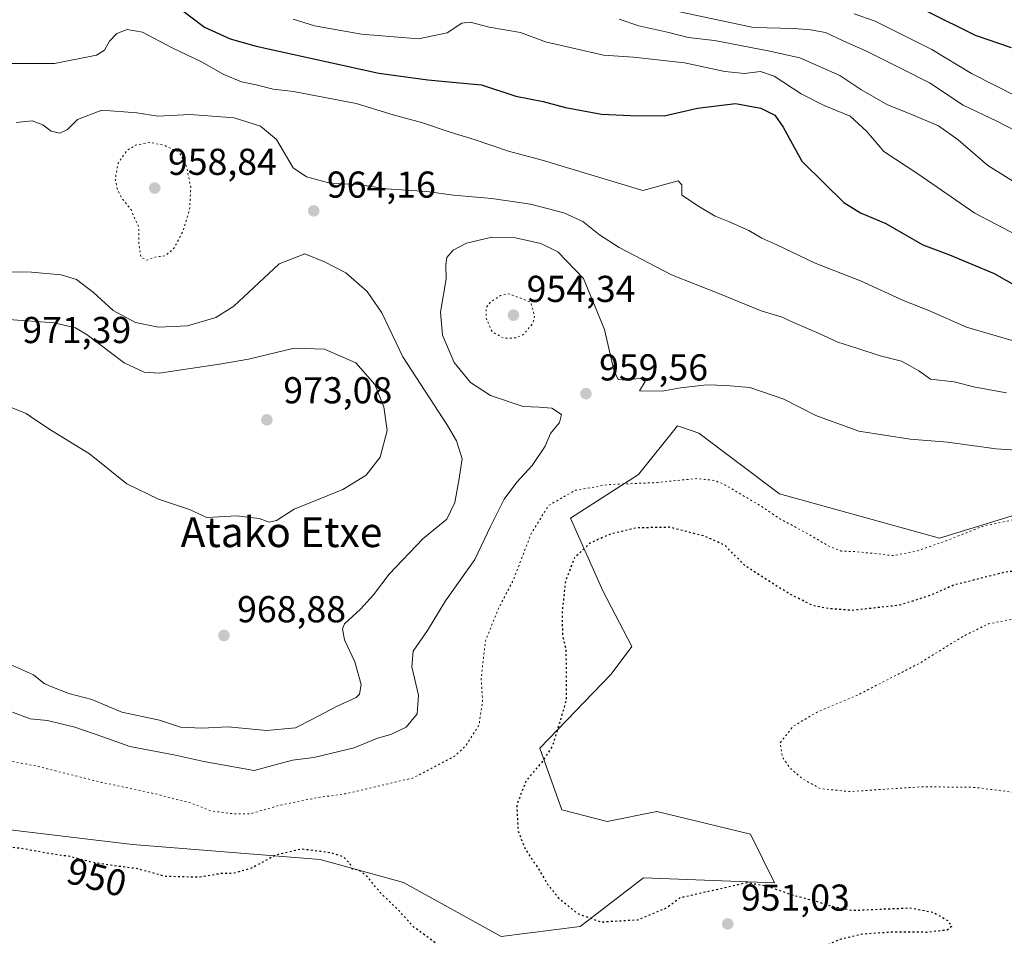
# Model space of a CAD drawing. Units: metres. Extents: x 586661 to 590100, y 4754426 to 4756784.
# Drawn here: x 587591 to 587854, y 4756123 to 4756368 of the extents above; entities that cross this region are included whole.
import ezdxf
from ezdxf.enums import TextEntityAlignment as Align

# ---------------------------------------------------------------- set-up
doc = ezdxf.new("R2010")
doc.units = ezdxf.units.M
doc.header["$MEASUREMENT"] = 0
doc.linetypes.add('DGN Style 5', pattern=[1.153612, 0.494405, -0.659207])
for name, color, linetype, lineweight in [('Arbolado forestal CxS', 92, 'Continuous', 0), ('Curva de nivel maestra', 30, 'Continuous', 30), ('Curva de nivel maestra depresión', 30, 'DGN Style 5', 30), ('Curva de nivel normal', 30, 'Continuous', 0), ('Curva de nivel normal depresión', 30, 'DGN Style 5', 0), ('Pastizal CxS', 92, 'Continuous', 0), ('Punto de cota en terreno', 7, 'Continuous', 0), ('Rótulo de curva de nivel directora', 7, 'Continuous', 0), ('Rótulo de punto de cota en terreno', 7, 'Continuous', 0), ('Texto cartográfico', 7, 'Continuous', 0)]:
    doc.layers.add(name, color=color, linetype=linetype, lineweight=lineweight)
doc.styles.add('Style-Arial', font='txt')

# ---------------------------------------------------------------- blocks, each defined once
blk = doc.blocks.new('*U6')
at = {"layer": 'Arbolado forestal CxS', "color": 92, "linetype": 'Continuous', "lineweight": 0}
blk.add_polyline3d([(587858.5669, 4756235.9257, 955.7736), (587837.0165, 4756229.3771, 955.7334), (587794.2229, 4756241.1629, 956.2356), (587772.5911, 4756257.3991, 957.949), (587770.7979, 4756258.0189, 958.1712), (587766.9113, 4756259.3621, 958.5609), (587756.5059, 4756246.3627, 956.6625), (587738.2979, 4756234.6627, 953.442), (587746.9007, 4756215.2221, 948.1973), (587754.7115, 4756200.3205, 947.561), (587749.1693, 4756192.9315, 948.1302), (587730.1049, 4756173.1241, 950.7009), (587735.9669, 4756156.6523, 948.1223), (587748.0679, 4756153.5829, 946.7902), (587761.3899, 4756156.2451, 946.2425), (587771.7573, 4756153.7251, 945.8984), (587786.4177, 4756150.1617, 946.6908), (587792.9195, 4756137.1615, 948.9516), (587757.8045, 4756138.4623, 947.1873), (587740.8973, 4756125.4631, 950.2677), (587719.7365, 4756122.8217, 951.2963), (587693.5571, 4756137.2051, 951.2429), (587671.2627, 4756143.3605, 949.7951), (587621.0245, 4756147.3583, 951.7614), (587574.0637, 4756153.0323, 950.9724)], dxfattribs=at)
blk = doc.blocks.new('5PATER')
at = {"layer": 'Punto de cota en terreno', "linetype": 'Continuous', "lineweight": 0}
h = blk.add_hatch(color=51, dxfattribs=at)
edge = h.paths.add_edge_path()
edge.add_ellipse((0, 0), major_axis=(-0.11, -0.111), ratio=0.999422, start_angle=0, end_angle=360)

msp = doc.modelspace()

# ---------------------------------------------------------------- linework, layer by layer
at = {"layer": 'Arbolado forestal CxS', "color": 92, "linetype": 'Continuous', "lineweight": 0}
msp.add_polyline3d([(587858.5669, 4756235.9257, 955.7736), (587837.0165, 4756229.3771, 955.7334), (587794.2229, 4756241.1629, 956.2356), (587772.5911, 4756257.3991, 957.949), (587770.7979, 4756258.0189, 958.1712), (587766.9113, 4756259.3621, 958.5609), (587756.5059, 4756246.3627, 956.6625), (587738.2979, 4756234.6627, 953.442), (587746.9007, 4756215.2221, 948.1973), (587754.7115, 4756200.3205, 947.561), (587749.1693, 4756192.9315, 948.1302), (587730.1049, 4756173.1241, 950.7009), (587735.9669, 4756156.6523, 948.1223), (587748.0679, 4756153.5829, 946.7902), (587761.3899, 4756156.2451, 946.2425), (587771.7573, 4756153.7251, 945.8984), (587786.4177, 4756150.1617, 946.6908), (587792.9195, 4756137.1615, 948.9516), (587757.8045, 4756138.4623, 947.1873), (587740.8973, 4756125.4631, 950.2677), (587719.7365, 4756122.8217, 951.2963), (587693.5571, 4756137.2051, 951.2429), (587671.2627, 4756143.3605, 949.7951), (587621.0245, 4756147.3583, 951.7614), (587574.0637, 4756153.0323, 950.9724)], dxfattribs=at)
at = {"layer": 'Curva de nivel maestra', "color": 30, "linetype": 'Continuous', "lineweight": 30, "flags": 128}
for points, elevation in [([(587632.62, 4756371.8601), (587640.3, 4756366.0801), (587647.19, 4756362.9201), (587654.12, 4756361.0001), (587686.96, 4756353.7001), (587700.06, 4756351.9101), (587707.68, 4756351.2601), (587714.48, 4756350.5801), (587723.64, 4756347.6201), (587730.98, 4756346.1601), (587736.92, 4756344.5101), (587746.55, 4756342.7301), (587754.35, 4756342.3901), (587763.32, 4756342.3601), (587772.24, 4756344.3801), (587782.42, 4756345.6001), (587789.22, 4756344.3801), (587792.99, 4756342.4701), (587795.16, 4756339.3101), (587800.21, 4756330.2301), (587806.24, 4756324.2101), (587811.45, 4756319.1401), (587815.89, 4756316.3801), (587822.66, 4756313.4801), (587832.62, 4756307.7801), (587839.75, 4756305.1301), (587851.71, 4756300.1101), (587870.24, 4756289.6201)], 975), ([(587856.28, 4756360.5001), (587846.7, 4756363.8001), (587833.95, 4756370.1801)], 1000)]:
    msp.add_lwpolyline(points, dxfattribs=dict(at, elevation=elevation))
at = {"layer": 'Curva de nivel maestra depresión', "color": 30, "linetype": 'DGN Style 5', "lineweight": 30, "elevation": 950, "flags": 128}
msp.add_lwpolyline([(587619.02, 4755963.8401), (587623.1, 4755954.2601), (587624.09, 4755952.2801), (587625.9, 4755951.2001), (587629.62, 4755953.1201), (587633.28, 4755954.9001), (587635.6, 4755956.8601), (587637.73, 4755960.7801), (587639.6, 4755965.8401), (587641.95, 4755968.4701), (587646.3, 4755969.1801), (587652.81, 4755968.7701), (587657.35, 4755966.9201), (587663.42, 4755962.9101), (587669.42, 4755960.3501), (587676.24, 4755959.2501), (587684.82, 4755958.7501), (587690.72, 4755957.0401), (587695.49, 4755952.0701), (587699.3, 4755944.6701), (587700.2, 4755943.4401), (587701.78, 4755943.0601), (587704.14, 4755944.4001), (587704.75, 4755946.4201), (587704.13, 4755950.2801), (587705.15, 4755953.6801), (587709.19, 4755957.5501), (587719.71, 4755964.0901), (587730.65, 4755968.9001), (587740.98, 4755970.4701), (587763.89, 4755970.7501), (587789.11, 4755971.1101), (587806.16, 4755969.8201), (587816.63, 4755969.2201), (587829.3, 4755969.1401), (587840.3, 4755968.0101), (587844.29, 4755966.5001), (587845.76, 4755965.0401), (587849.84, 4755958.7401), (587850.66, 4755957.6901), (587851.76, 4755957.7601), (587854.03, 4755960.6501), (587857.88, 4755963.9801), (587861.69, 4755965.3301), (587866.63, 4755964.9801), (587876.26, 4755962.8701), (587889.9, 4755962.0401), (587904.17, 4755960.9901), (587911.46, 4755959.9501), (587917.23, 4755958.1601), (587922.87, 4755957.1001), (587926.63, 4755956.2701), (587934.63, 4755955.5701), (587949.29, 4755955.0101), (587968.27, 4755952.7101), (587976.03, 4755951.2601), (587981.51, 4755950.7601), (587985.02, 4755949.8401), (587988.5, 4755948.4601), (587996.51, 4755946.9001), (588012.8, 4755943.4301), (588041.62, 4755938.5101), (588062.24, 4755934.0001), (588086.96, 4755927.3101), (588115.3, 4755921.5201), (588178.84, 4755912.0901), (588195.4, 4755910.5101), (588217.55, 4755910.2801), (588244.06, 4755912.8801), (588273.57, 4755915.7201), (588289.17, 4755917.6601), (588294.65, 4755918.4701), (588300.46, 4755917.8801), (588306.26, 4755918.1501), (588314.75, 4755919.7801), (588321.35, 4755922.8001), (588323.57, 4755924.8501), (588324.4, 4755927.1601), (588323.27, 4755931.7101), (588320.44, 4755935.3601), (588317.77, 4755937.2201), (588305.34, 4755943.8801), (588302.13, 4755946.0101), (588297.56, 4755950.6701), (588292.03, 4755959.6801), (588290.12, 4755965.8801), (588289.96, 4755969.0801), (588288.25, 4755972.4001), (588283.64, 4755977.5701), (588280.07, 4755983.2401), (588273.66, 4755991.2001), (588267.23, 4755996.6201), (588264.3, 4755997.8701), (588262.48, 4755997.7601), (588253.97, 4755995.6001), (588245.3, 4755994.8801), (588235.62, 4755996.8701), (588225.92, 4755998.5101), (588217.55, 4756000.6601), (588209.27, 4756004.5001), (588201.8, 4756010.2901), (588196.31, 4756016.5501), (588189.17, 4756024.9101), (588183.25, 4756032.7501), (588175.24, 4756041.1001), (588169.45, 4756047.6101), (588166.13, 4756051.4501), (588161.91, 4756058.1201), (588156, 4756066.8201), (588146.58, 4756074.0101), (588141.51, 4756077.6801), (588132.91, 4756082.4001), (588121.26, 4756090.0801), (588107.08, 4756100.5601), (588097.24, 4756107.4001), (588079, 4756115.4801), (588045.21, 4756127.7001), (588018.54, 4756135.8101), (588006.89, 4756138.2801), (588001.89, 4756138.4901), (587984.62, 4756136.7101), (587974.8, 4756132.9801), (587967.48, 4756130.7101), (587957.63, 4756128.3401), (587942.38, 4756126.3201), (587935.94, 4756124.1001), (587931.94, 4756120.7801), (587929.56, 4756118.2001), (587927.62, 4756115.2201), (587925.12, 4756113.1801), (587920.49, 4756111.7701), (587915.44, 4756112.3301), (587911.13, 4756114.9701), (587905.59, 4756118.7901), (587901.76, 4756123.8601), (587900.77, 4756128.7201), (587901.9, 4756134.1201), (587908.59, 4756147.4501), (587916.3, 4756158.7801), (587920.13, 4756165.6401), (587923.41, 4756174.5301), (587925.92, 4756180.9601), (587927.33, 4756187.7401), (587927.2, 4756193.0201), (587923.73, 4756200.2201), (587915.73, 4756208.7501), (587908.54, 4756213.8501), (587897.32, 4756218.3401), (587884.04, 4756221.5201), (587872.04, 4756222.2101), (587854.56, 4756220.2201), (587840.83, 4756216.7601), (587834.71, 4756214.0801), (587826.26, 4756211.3901), (587813.66, 4756210.0001), (587807.73, 4756210.4501), (587803.25, 4756211.2701), (587797.02, 4756214.3301), (587790.07, 4756218.6501), (587784.93, 4756222.0201), (587779.63, 4756227.4401), (587773.97, 4756229.9301), (587764.8, 4756232.2601), (587755.82, 4756232.0801), (587749.04, 4756230.4201), (587743.64, 4756228.1201), (587739.35, 4756224.1201), (587736.9, 4756217.7801), (587736, 4756209.1701), (587736.15, 4756203.3301), (587736.99, 4756199.7201), (587737.16, 4756193.6601), (587737.16, 4756186.1201), (587734.8, 4756178.1201), (587733.41, 4756173.7101), (587730.98, 4756169.8601), (587726.34, 4756164.3801), (587723.9, 4756157.9601), (587724.22, 4756151.0901), (587726.12, 4756146.2101), (587729.61, 4756141.0001), (587732.2, 4756136.6501), (587735.1, 4756133.0401), (587740.21, 4756128.9101), (587746.43, 4756126.6901), (587756.34, 4756127.2601), (587763.73, 4756130.3301), (587767.63, 4756133.1801), (587785.45, 4756137.2201), (587790.52, 4756136.4101), (587797.64, 4756133.9201), (587803.73, 4756132.2901), (587808.45, 4756130.8201), (587813.9, 4756129.7801), (587829.14, 4756130.4401), (587835.33, 4756129.2801), (587839.23, 4756127.0601), (587840.28, 4756125.4901), (587839.09, 4756124.5001), (587833.6, 4756123.8901), (587824.37, 4756123.9501), (587816.51, 4756123.4001), (587810.7, 4756122.0601), (587808.24, 4756121.1101), (587796.02, 4756113.3501), (587788.68, 4756110.3701), (587783.4, 4756109.4801), (587766.62, 4756114.2801), (587761.78, 4756113.4301), (587760.01, 4756110.7201), (587760.64, 4756108.2201), (587763.46, 4756106.8701), (587767.57, 4756106.5701), (587771.83, 4756106.5901), (587776.22, 4756106.4201), (587780.98, 4756105.4401), (587784.23, 4756103.7201), (587786, 4756101.5401), (587786.53, 4756098.9001), (587783.63, 4756092.6401), (587765.59, 4756088.9501), (587760.95, 4756088.7301), (587754.24, 4756090.3001), (587749.28, 4756092.5801), (587744.46, 4756096.2301), (587742.1, 4756099.5801), (587737.28, 4756103.4301), (587728.09, 4756107.3401), (587721.84, 4756109.3701), (587715.35, 4756113.2701), (587702.77, 4756120.5901), (587696.28, 4756125.3701), (587691.94, 4756130.1601), (587687.48, 4756134.3801), (587683.91, 4756138.7701), (587681.61, 4756140.5901), (587679.86, 4756140.7901), (587679.17, 4756142.4001), (587677.51, 4756144.1001), (587674.27, 4756145.1301), (587666.3, 4756146.1801), (587659.44, 4756144.5801), (587652.89, 4756141.0501), (587648.03, 4756139.6801), (587644.61, 4756139.5901), (587638.8, 4756138.6201), (587629.87, 4756138.8501), (587622.42, 4756140.8801), (587617.52, 4756141.5101), (587610.15, 4756142.6401), (587604.34, 4756144.1601), (587600.23, 4756144.7201), (587592.02, 4756146.1801), (587582.72, 4756147.5401), (587570.22, 4756150.3701), (587564.73, 4756151.3501), (587562.39, 4756152.4401), (587558.86, 4756153.8201), (587555.2, 4756155.6901), (587552.78, 4756157.2701), (587549.83, 4756158.6501), (587541.28, 4756160.1001), (587536.23, 4756161.0501), (587528.47, 4756164.6601), (587522.02, 4756167.9601), (587517.07, 4756167.9401), (587510.07, 4756165.4201), (587500.23, 4756164.1501), (587485.94, 4756165.5301), (587475.62, 4756168.6801), (587466.58, 4756172.6701), (587456.33, 4756175.1501), (587437.53, 4756182.6901), (587433.94, 4756182.2701), (587430.54, 4756182.8101), (587423.94, 4756184.8201), (587417.63, 4756184.8701), (587410.95, 4756184.5201), (587400.92, 4756182.8401), (587387.62, 4756181.8901), (587374.96, 4756178.9701), (587367.54, 4756174.4401), (587360.93, 4756168.6201), (587353.36, 4756163.4401), (587345.6, 4756159.9401), (587341.12, 4756158.4201), (587334.96, 4756156.0001), (587326.1, 4756154.0901), (587318.79, 4756154.5601), (587312.82, 4756156.4001), (587304.67, 4756160.0701), (587293.47, 4756164.8601), (587286, 4756168.3001), (587279.69, 4756169.7001), (587273.3, 4756172.2401), (587266.66, 4756175.7201), (587263.49, 4756176.6401), (587260.55, 4756177.3701), (587256.75, 4756177.3301), (587251.42, 4756176.3501), (587239.87, 4756174.6901), (587228.3, 4756172.9101), (587219.63, 4756172.9901), (587212.3, 4756174.0901), (587205.3, 4756175.5601), (587192.3, 4756177.2901), (587187.63, 4756177.2201), (587185.74, 4756176.4601), (587184.06, 4756176.9801), (587179.76, 4756177.2401), (587169.08, 4756176.4801), (587161.99, 4756175.2701), (587156.63, 4756175.1201), (587148.26, 4756174.3101), (587141.94, 4756172.7901), (587138.41, 4756172.8901), (587135.87, 4756172.6901), (587134.15, 4756173.3001), (587130.18, 4756174.1001), (587122.56, 4756175.2801), (587117.68, 4756177.2701), (587112.4, 4756179.0601), (587099.58, 4756181.4001), (587082.52, 4756182.2001), (587074.96, 4756181.7401), (587064.86, 4756181.6301), (587059.76, 4756180.1901), (587057.1, 4756179.9401), (587055.09, 4756180.3301), (587051.06, 4756179.5701), (587047.22, 4756177.8701), (587045.67, 4756177.8201), (587044.77, 4756179.2401), (587042.33, 4756177.1601), (587037.5, 4756171.0901), (587034.36, 4756168.4501), (587035.95, 4756165.7201), (587036.45, 4756162.4901), (587034.83, 4756158.8201), (587034.66, 4756155.9901), (587036.34, 4756153.4701), (587038.34, 4756151.3201), (587039.1, 4756149.6001), (587037.39, 4756148.5801), (587033.05, 4756148.9801), (587027.68, 4756150.8101), (587022.84, 4756153.6801), (587016.56, 4756157.8001), (587009.01, 4756161.8901), (586997.63, 4756166.6801), (586994.19, 4756166.0501), (586994.73, 4756165.1401), (586998.1, 4756161.5801), (587004.41, 4756157.1201), (587006.76, 4756154.4801), (587009.07, 4756152.4501), (587009.18, 4756151.0201), (587008.16, 4756150.1201), (587001.98, 4756146.6601), (586999.49, 4756144.1101), (587001.41, 4756143.9001), (587006.56, 4756145.3801), (587009.87, 4756144.6901), (587010.02, 4756140.9501), (587012.09, 4756138.3601), (587019.83, 4756136.3101), (587030.24, 4756135.2101), (587035.36, 4756132.6001), (587037.41, 4756130.5301), (587039.46, 4756130.2801), (587041.12, 4756129.4601), (587044.98, 4756127.9001), (587051.96, 4756124.6401), (587059.92, 4756121.7401), (587062.56, 4756118.2301), (587066.36, 4756117.1801), (587066.99, 4756114.6001), (587067.65, 4756113.0601), (587068.87, 4756114.1801), (587070.15, 4756114.6301), (587072.4, 4756113.7201), (587076.76, 4756112.4501), (587077.92, 4756110.7401), (587079.36, 4756110.1801), (587081.74, 4756110.5101), (587083.68, 4756110.2901), (587085.96, 4756110.1701), (587090.48, 4756109.3801), (587098.36, 4756109.9601), (587104.81, 4756111.5701), (587108.24, 4756110.3501), (587118.15, 4756109.2501), (587124.35, 4756109.5701), (587127.91, 4756108.9401), (587130.14, 4756107.8201), (587133.62, 4756107.0601), (587136.06, 4756107.1901), (587139.74, 4756107.9701), (587145.54, 4756107.1601), (587156.69, 4756107.0901), (587164.96, 4756106.7301), (587170.21, 4756106.0901), (587176.15, 4756106.0301), (587178.66, 4756106.7301), (587179.49, 4756107.9001), (587180.3, 4756106.8101), (587184.23, 4756106.1201), (587197.7, 4756103.2501), (587206.72, 4756100.9601), (587216.6, 4756100.5601), (587236.66, 4756099.1201), (587253.76, 4756096.7201), (587270.88, 4756092.1501), (587277.37, 4756089.4701), (587283.45, 4756085.6001), (587285.71, 4756082.5301), (587286.15, 4756078.5301), (587287.66, 4756074.2001), (587289.92, 4756071.5301), (587293.12, 4756070.4101), (587296.28, 4756071.1201), (587301.3, 4756074.2001), (587307.65, 4756075.0301), (587320.6, 4756072.6301), (587330.76, 4756070.2501), (587338.26, 4756069.3201), (587343.98, 4756068.1001), (587351.32, 4756067.2201), (587360.98, 4756065.8301), (587370.09, 4756066.0901), (587382.09, 4756068.1001), (587388.37, 4756067.5401), (587395.63, 4756066.3801), (587404.3, 4756065.7801), (587414.3, 4756064.0301), (587420.04, 4756062.0201), (587427.94, 4756057.8801), (587441.38, 4756051.8601), (587448.3, 4756048.3201), (587454.63, 4756045.3801), (587457.96, 4756044.0501), (587462, 4756041.6401), (587468.75, 4756037.7801), (587480.31, 4756030.4601), (587494.28, 4756023.4401), (587503.27, 4756020.9401), (587508.95, 4756021.1801), (587512.5, 4756020.5001), (587518.56, 4756019.7601), (587523.2, 4756018.8201), (587525.95, 4756017.5201), (587529.47, 4756014.8901), (587532.81, 4756013.6301), (587535.79, 4756011.6101), (587541.09, 4756008.5801), (587544.81, 4756006.2001), (587547.51, 4756006.4101), (587550.31, 4756008.5701), (587557.34, 4756007.5601), (587569.93, 4756002.5101), (587577.8, 4755998.7101), (587584.92, 4755996.7801), (587591.21, 4755995.3601), (587603, 4755989.8201), (587614.74, 4755983.2301), (587620.97, 4755978.8901), (587622.98, 4755976.4601), (587623.7, 4755974.4501), (587623.28, 4755972.1201), (587621.57, 4755968.5101), (587619.02, 4755963.8401)], dxfattribs=at)
at = {"layer": 'Curva de nivel normal', "color": 30, "linetype": 'Continuous', "lineweight": 0, "flags": 128}
for points, elevation in [([(587860.32, 4756336.81), (587852.38, 4756340.86), (587843.36, 4756345.15), (587834.33, 4756351.15), (587827.51, 4756354.66), (587817.33, 4756359.73), (587811.45, 4756362.28), (587806.56, 4756364.63), (587802.49, 4756365.31), (587798.11, 4756365.65), (587787.27, 4756365.95), (587761.18, 4756371.52)], 990), ([(587664.08, 4756368.14), (587669.76, 4756366.38), (587682.33, 4756364.13), (587697.63, 4756362.96), (587705.3, 4756364.5), (587709.17, 4756367.1), (587711.46, 4756367.37), (587716.5, 4756366), (587724.86, 4756364.66), (587731.57, 4756362.16), (587747.1, 4756358.59), (587755.17, 4756358.04), (587768.82, 4756356.54), (587779.63, 4756354.18), (587784.84, 4756353.66), (587789.13, 4756354.19), (587792.8, 4756352.97), (587799.98, 4756348.17), (587806.19, 4756345.08), (587813.16, 4756342.23), (587817.6, 4756338.12), (587822.18, 4756332.77), (587831.27, 4756326.78), (587846.46, 4756316.28), (587857.75, 4756310.38)], 980), ([(587864.84, 4756319.74), (587849.98, 4756329.04), (587842.04, 4756335.94), (587836.79, 4756339.68), (587829.23, 4756342.9), (587823.09, 4756345.24), (587815.98, 4756349.35), (587810.37, 4756353.07), (587799.68, 4756357.82), (587791.16, 4756359.7), (587776.8, 4756362.48), (587769.78, 4756363.31), (587764.64, 4756364.63), (587756.57, 4756366.37), (587751.26, 4756368.16)], 985), ([(587857.96, 4756347.43), (587845.63, 4756353.62), (587834.96, 4756360.05), (587819.78, 4756367.65), (587814.17, 4756369.63)], 995), ([(587588.54, 4756356.28), (587600.16, 4756356.31), (587611.43, 4756358.56), (587613.53, 4756359.88), (587614.87, 4756362.31), (587616.83, 4756364.31), (587619.66, 4756365.41), (587623.74, 4756364.75), (587631.49, 4756360.64), (587639.48, 4756356.74), (587645.48, 4756353.36), (587650.2, 4756351.45), (587654.12, 4756350.6), (587658.66, 4756349.48), (587664.15, 4756348.83), (587680.95, 4756345.63), (587690.79, 4756342.61), (587698.4, 4756340.56), (587706.1, 4756337.91), (587712.49, 4756335.96), (587721.68, 4756332.83), (587730.66, 4756330.48), (587757.63, 4756322.35), (587767.12, 4756324.95), (587768.06, 4756323.9), (587768.04, 4756321.08), (587769.63, 4756320.12), (587772.34, 4756318.24), (587776.99, 4756315.46), (587780.54, 4756314.1), (587785.98, 4756311.61), (587789.51, 4756309.58), (587793.52, 4756307.8), (587803.74, 4756302.87), (587815.89, 4756298.17), (587827.61, 4756292.86), (587834.15, 4756290.23), (587844.26, 4756285.81), (587864.44, 4756279.93)], 970), ([(587589.92, 4756340.5), (587594.15, 4756341.03), (587597.08, 4756339.9), (587599.27, 4756338.26), (587601.56, 4756337.7), (587603.63, 4756338.64), (587606.34, 4756341.38), (587612.82, 4756343.88), (587622.23, 4756343.09), (587627.84, 4756342.19), (587636.52, 4756342.65), (587648.3, 4756341.78), (587655.28, 4756339.56), (587659.6, 4756336), (587664.08, 4756328.45), (587667.64, 4756325.99), (587674.23, 4756324.24), (587681.48, 4756323.97), (587688.98, 4756322.8), (587699.86, 4756322.1), (587706.92, 4756321.07), (587717.24, 4756320.22), (587727.59, 4756318.72), (587736.52, 4756316.41), (587741.56, 4756314.04), (587746.03, 4756310.52), (587751.31, 4756307.13), (587765.34, 4756299.82), (587778.01, 4756294.83), (587789.35, 4756290.17), (587794.97, 4756288.46), (587797.97, 4756287.03), (587804.8, 4756284.11), (587809.8, 4756281.75), (587814.88, 4756280.21), (587821.15, 4756278.13), (587826.84, 4756276.66), (587829.04, 4756275.52), (587831.49, 4756274.13), (587834.64, 4756271.91), (587840.96, 4756271.19), (587846.63, 4756269.7), (587854.96, 4756268.2)], 965), ([(587860.24, 4756252.72), (587852.24, 4756253.23), (587839.18, 4756255.02), (587829.16, 4756255.82), (587815.49, 4756257.97), (587803.96, 4756262.12), (587795.34, 4756266.49), (587786.24, 4756269.66), (587779.94, 4756270.19), (587774.81, 4756270.37), (587767.7, 4756269.56), (587762.8, 4756268.68), (587756.75, 4756268.75), (587758.3, 4756271.26), (587757.01, 4756272.16), (587753.17, 4756271.65), (587751.01, 4756271.76), (587749.84, 4756274.32), (587747.38, 4756285.12), (587741.79, 4756298.84), (587734.9, 4756305.96), (587730.36, 4756308.18), (587723.56, 4756309.67), (587717.21, 4756309.83), (587710.48, 4756308.26), (587706.9, 4756306.41), (587705.22, 4756304.45), (587704.94, 4756302.43), (587704.98, 4756298.71), (587703.52, 4756289.76), (587704.04, 4756283.63), (587707.16, 4756276.34), (587711.52, 4756270.98), (587716.87, 4756267.48), (587725.59, 4756264.6), (587729.87, 4756264.41), (587733.26, 4756264.13), (587735.91, 4756262.45), (587735.32, 4756260.26), (587732.96, 4756257.34), (587731.54, 4756253.92), (587727.99, 4756248.76), (587723.87, 4756244.34), (587720.49, 4756239.76), (587716.84, 4756232.45), (587712.64, 4756223.64), (587704.78, 4756212.55), (587699.99, 4756204.64), (587696.2, 4756199.07), (587695.82, 4756194.94), (587697.55, 4756187.37), (587697.2, 4756182.32), (587694.29, 4756178.76), (587690.15, 4756176.83), (587686.6, 4756175.84), (587680.4, 4756173.24), (587669.58, 4756170.63), (587663.83, 4756169.92), (587653.63, 4756167.22), (587640.13, 4756169.64), (587632.14, 4756171.34), (587620.35, 4756173.59), (587613.14, 4756176.15), (587605.63, 4756178.75), (587598.3, 4756180.52), (587593.63, 4756180.97), (587588.96, 4756182.76)], 960), ([(587588.08, 4756195.67), (587594.58, 4756192.74), (587597.44, 4756190.48), (587599.92, 4756189.43), (587604.03, 4756187.83), (587610.19, 4756186.2), (587618.22, 4756182.78), (587628.24, 4756180.69), (587633.89, 4756178.79), (587639.58, 4756178.55), (587646.62, 4756178.88), (587656.95, 4756177.89), (587664.67, 4756178.56), (587669.02, 4756180.83), (587675.62, 4756184.34), (587680.92, 4756186.69), (587681.8, 4756187.58), (587682.23, 4756190.18), (587680.52, 4756196.3), (587677.82, 4756202.12), (587677.27, 4756205.1), (587677.8, 4756206.45), (587682.1, 4756210.38), (587685.55, 4756214.18), (587689.7, 4756219.72), (587698.79, 4756229.12), (587705.17, 4756234.45), (587707.36, 4756238.87), (587708.36, 4756244.81), (587709.32, 4756250.56), (587707.78, 4756255.4), (587705.38, 4756259.47), (587693.37, 4756277.86), (587687.81, 4756289.63), (587683.84, 4756295.33), (587678.13, 4756300.28), (587672.43, 4756303.25), (587667.21, 4756305.43), (587660.34, 4756302.7), (587654.9, 4756297.69), (587648.18, 4756291.41), (587643.38, 4756288.34), (587635.75, 4756286.18), (587628.01, 4756285.82), (587621.83, 4756287.08), (587615.84, 4756290.26), (587610.62, 4756295.09), (587606.02, 4756298.51), (587601.92, 4756299.83), (587593.98, 4756300.46), (587585.72, 4756300.61)], 965), ([(587586.16, 4756265.31), (587592.57, 4756262.73), (587594.92, 4756261.07), (587599.35, 4756258.15), (587609.5, 4756251.9), (587619.56, 4756243.89), (587628.02, 4756239.74), (587636.3, 4756237.03), (587640.96, 4756234.88), (587648.96, 4756235.31), (587654.96, 4756234.62), (587657.63, 4756233.64), (587659.63, 4756234.05), (587664.3, 4756237.07), (587677.3, 4756242.4), (587683.63, 4756246.17), (587687.33, 4756251.02), (587689.23, 4756258.12), (587688.35, 4756264.45), (587685.88, 4756270.47), (587680.83, 4756276.21), (587672.44, 4756279.92), (587664.31, 4756280.13), (587652.05, 4756277.25), (587644.3, 4756275.93), (587628.17, 4756273.5), (587624.13, 4756273.75), (587618.82, 4756276.29), (587608.9, 4756283.72), (587605.82, 4756285.61), (587600.1, 4756286.99), (587587.88, 4756287.81)], 970)]:
    msp.add_lwpolyline(points, dxfattribs=dict(at, elevation=elevation))
at = {"layer": 'Curva de nivel normal depresión', "color": 30, "linetype": 'DGN Style 5', "lineweight": 0, "flags": 128}
for points, elevation in [([(587625.62, 4756335.2), (587621.77, 4756334.44), (587619.44, 4756332.96), (587617.14, 4756329.46), (587616.42, 4756325.34), (587617.01, 4756322.54), (587618.21, 4756320.29), (587620.66, 4756317.16), (587622.74, 4756312.44), (587622.77, 4756307.64), (587623.33, 4756304.49), (587624.78, 4756303.69), (587627.46, 4756304.61), (587629.82, 4756304.87), (587632.22, 4756306.97), (587634.64, 4756311.7), (587636.33, 4756317.28), (587636.65, 4756323.11), (587635.52, 4756328.77), (587633.66, 4756332.45), (587629.57, 4756334.44), (587625.62, 4756335.2)], 960), ([(587722.03, 4756294.7), (587719.52, 4756294.23), (587716.99, 4756292.62), (587715.75, 4756291.09), (587715.67, 4756288.2), (587717.32, 4756284.53), (587720.39, 4756282.85), (587723.77, 4756282.9), (587725.76, 4756283.89), (587728.15, 4756286.75), (587728.64, 4756288.78), (587727.63, 4756292.45), (587722.03, 4756294.7)], 955), ([(586667.0494, 4756224.9718), (586667.94, 4756224.53), (586682.32, 4756210.82), (586685.64, 4756205.25), (586688.34, 4756202.48), (586693.95, 4756199.18), (586700.32, 4756197.47), (586705.35, 4756196.55), (586708.14, 4756194.52), (586713.09, 4756192.2), (586717.63, 4756189.18), (586719.83, 4756186.65), (586720.92, 4756183.74), (586721.59, 4756180.74), (586721.66, 4756178.48), (586722.88, 4756177.36), (586725.84, 4756176.33), (586729.21, 4756174.03), (586731.85, 4756170.67), (586733.37, 4756166.19), (586734.46, 4756160.98), (586736.86, 4756156.15), (586737.85, 4756151.28), (586739.66, 4756149.76), (586741.6, 4756148.36), (586742.72, 4756145.75), (586744.97, 4756140.99), (586745.57, 4756138.42), (586744.56, 4756136.45), (586742.33, 4756134.62), (586739.42, 4756133.7), (586735.3, 4756133.75), (586730.3, 4756133.97), (586727.63, 4756135.9), (586725.63, 4756136.84), (586723.54, 4756136.22), (586721.62, 4756134.4), (586722.51, 4756130.86), (586726.4, 4756121.92), (586727, 4756118.24), (586726.59, 4756111.11), (586724.05, 4756102.88), (586723.13, 4756096.48), (586724.5, 4756090.95), (586726.64, 4756087.66), (586729.6, 4756085.42), (586735.46, 4756082.59), (586741.93, 4756079.99), (586749.46, 4756076.6), (586756.68, 4756073.96), (586762.4, 4756069.74), (586769.28, 4756060.94), (586771.1, 4756056.29), (586770.61, 4756052.63), (586771.04, 4756049.17), (586773.28, 4756044.5), (586778.11, 4756038.7), (586787.76, 4756029.91), (586796.64, 4756024.46), (586803.36, 4756022.18), (586810.34, 4756021.16), (586818.12, 4756020.61), (586825.95, 4756018.37), (586832.91, 4756014.8), (586836.84, 4756013.9), (586840.52, 4756014.68), (586847.13, 4756017.26), (586852.97, 4756021.2), (586859.13, 4756027.37), (586867.81, 4756034.55), (586873.26, 4756038.17), (586886.42, 4756044.66), (586900.4, 4756049.43), (586910.6, 4756051.94), (586918.67, 4756054.83), (586930.14, 4756060.62), (586941.78, 4756064.55), (586952.73, 4756066.29), (586960.32, 4756066.14), (586969.22, 4756064.25), (586978.28, 4756061.93), (586989.63, 4756060.81), (587002.12, 4756062.42), (587014.92, 4756066.52), (587023.12, 4756068.34), (587036.96, 4756071.26), (587056.46, 4756074.03), (587074.28, 4756074.22), (587096.26, 4756076.28), (587113.14, 4756077.34), (587125.76, 4756078.24), (587144.3, 4756078.79), (587159.42, 4756078.58), (587178.8, 4756079.28), (587192.02, 4756080.17), (587208.24, 4756079.6), (587214.59, 4756078.89), (587225.14, 4756077.96), (587243.81, 4756074.13), (587251.45, 4756072.79), (587255.48, 4756073.02), (587260.1, 4756071.42), (587270.06, 4756067.51), (587281.87, 4756060.75), (587294.66, 4756055.77), (587322.84, 4756048.4), (587341.94, 4756044.76), (587366.42, 4756042.9), (587377.32, 4756044.59), (587385.51, 4756044.78), (587393.58, 4756043.17), (587406.03, 4756041.19), (587428.18, 4756035.22), (587441.49, 4756029.96), (587455.93, 4756022.22), (587471.04, 4756011.56), (587490.02, 4755998.7), (587498.58, 4755996.18), (587509.51, 4755995.86), (587514.86, 4755995.1), (587522.09, 4755994.58), (587530.91, 4755992.81), (587537.19, 4755990.68), (587546.07, 4755988.72), (587558.61, 4755985.12), (587572.24, 4755979.8), (587581.74, 4755974.32), (587588.66, 4755969), (587591.63, 4755968.1), (587593.63, 4755968.97), (587596.01, 4755968.31), (587599.62, 4755965.19), (587602.2, 4755963.2), (587603.96, 4755961.5), (587606.89, 4755959.08), (587610.38, 4755954.3), (587613.37, 4755949), (587615.47, 4755946.1), (587617.05, 4755943.52), (587621.1, 4755941.06), (587630.09, 4755940.66), (587635.58, 4755942.37), (587640.63, 4755942.76), (587651.04, 4755941.16), (587666.47, 4755937.51), (587676.76, 4755935.58), (587685.05, 4755933.4), (587693.85, 4755929.72), (587702.3, 4755926.61), (587705.39, 4755926.03), (587706.32, 4755927.18), (587707.9, 4755931.04), (587711.66, 4755934.5), (587718.53, 4755938.08), (587721.86, 4755941.94), (587725.36, 4755944.48), (587736.3, 4755948.45), (587749.96, 4755951.68), (587760.96, 4755952.98), (587781.63, 4755953.83), (587797.79, 4755953.22), (587813.94, 4755951.51), (587832.46, 4755949.94), (587839.36, 4755948.09), (587841.87, 4755945.27), (587843.69, 4755944.09), (587846.3, 4755944.4), (587851.11, 4755946.35), (587856.56, 4755947.12), (587872.44, 4755946.32), (587899.57, 4755943.76), (587919.1, 4755940.84), (587927.76, 4755940.33), (587934.04, 4755939.2), (587941.76, 4755938.43), (587952.1, 4755936.98), (587971.03, 4755934.81), (587987, 4755931.91), (587998.86, 4755929.87), (588008.18, 4755927.67), (588015.75, 4755926.24), (588022.81, 4755924.63), (588027.2, 4755924.15), (588030.7, 4755923.04), (588037.74, 4755921.35), (588044.27, 4755920.6), (588052.34, 4755918.19), (588067.45, 4755914.1), (588083.4, 4755909.2), (588102.38, 4755904.72), (588133.07, 4755899.98), (588149.63, 4755897.73), (588177.96, 4755893.78), (588193.75, 4755891.83), (588201.48, 4755891.69), (588220.96, 4755890.48), (588255.96, 4755889), (588267.3, 4755887.97), (588276.49, 4755886.85), (588283.31, 4755885.87), (588291.88, 4755885.7), (588305.59, 4755884.56), (588323.73, 4755881.77), (588334.96, 4755880.31), (588341.96, 4755879.78), (588348.7, 4755878.78), (588352.99, 4755878.69), (588359.35, 4755878.04), (588365.8, 4755877.84), (588375.52, 4755876.34), (588393.61, 4755874.65), (588411.3, 4755874.04), (588420.15, 4755875), (588428.23, 4755877.09), (588434.29, 4755877.78), (588437.45, 4755878.31), (588440.96, 4755878.45), (588449.11, 4755879.42), (588451.77, 4755880.56), (588449.46, 4755882.2), (588447.57, 4755885.06), (588447.74, 4755889.78), (588446.94, 4755892.7), (588443.72, 4755896.14), (588441.85, 4755899.9), (588439.37, 4755901.22), (588436.15, 4755900.81), (588433.72, 4755901.43), (588428.24, 4755901.97), (588423.98, 4755903.34), (588419.72, 4755905.93), (588415.95, 4755907.7), (588413.84, 4755910.22), (588412.48, 4755913.1), (588408.07, 4755919.37), (588401.86, 4755930.53), (588398.2, 4755942.98), (588396.12, 4755948.19), (588395.1, 4755950.36), (588392.91, 4755952.04), (588387.73, 4755953.61), (588382.02, 4755953.18), (588376.08, 4755953.13), (588371.7, 4755954.36), (588365.8, 4755955.74), (588354.24, 4755959.15), (588348.12, 4755962.26), (588344.29, 4755965.12), (588333.92, 4755970.21), (588318.38, 4755980.88), (588312.5, 4755986.98), (588310.5, 4755991.98), (588308.39, 4755999.54), (588304.72, 4756006.88), (588301.35, 4756012.84), (588295.53, 4756017.35), (588291.95, 4756020.35), (588289.58, 4756021.72), (588286.55, 4756021.62), (588279.12, 4756018.74), (588265.05, 4756011.85), (588257.59, 4756009.11), (588252.15, 4756007.44), (588246.02, 4756007.84), (588236.92, 4756010.87), (588226.49, 4756015.81), (588222.01, 4756018.86), (588219.01, 4756021.93), (588212.96, 4756026.27), (588205, 4756033.63), (588201.31, 4756038.97), (588197.28, 4756044.16), (588195.24, 4756048.36), (588193.25, 4756052.11), (588191.57, 4756056.09), (588189.85, 4756058.68), (588187.43, 4756061.25), (588183.9, 4756067.72), (588180.22, 4756076.99), (588177.64, 4756080.96), (588174.33, 4756084.78), (588170.59, 4756087.08), (588165.08, 4756089.24), (588149.42, 4756093.21), (588136.21, 4756098.24), (588126.66, 4756103.12), (588118.51, 4756106.77), (588111.07, 4756109.62), (588099.94, 4756114.7), (588089.33, 4756118.14), (588085.58, 4756118.4), (588065.85, 4756126.72), (588054.18, 4756130.95), (588044.12, 4756134.72), (588023.1, 4756140.54), (588009.86, 4756144.34), (587998.26, 4756144.75), (587986.79, 4756143.61), (587976.85, 4756144.67), (587965, 4756148.49), (587954.93, 4756155.44), (587953.2, 4756157.41), (587951.59, 4756161.4), (587950.53, 4756169.94), (587950.71, 4756177.09), (587951.38, 4756183.2), (587950.9, 4756191.82), (587949.08, 4756199.71), (587946.12, 4756205.07), (587939.7, 4756211.67), (587931.92, 4756217.79), (587919.64, 4756225.73), (587913.73, 4756228.68), (587908.01, 4756231.17), (587894.82, 4756234.56), (587880.41, 4756235.87), (587862.63, 4756235.56), (587848.48, 4756232.46), (587838.91, 4756228.67), (587830.99, 4756225.93), (587824.51, 4756224.66), (587820.63, 4756225.14), (587814.49, 4756225.74), (587810.75, 4756225.89), (587807.2, 4756227.33), (587801.46, 4756230.71), (587794.31, 4756234.53), (587789.05, 4756238.05), (587779.63, 4756243.6), (587776.78, 4756244.78), (587771.89, 4756245.28), (587761.08, 4756244.2), (587748.24, 4756243.66), (587739.56, 4756242.14), (587732.51, 4756238.15), (587727.83, 4756230.78), (587722.96, 4756218.12), (587718.81, 4756210.12), (587715.5, 4756201.78), (587714.37, 4756191.78), (587714.74, 4756186), (587713.8, 4756179.3), (587710.15, 4756173.69), (587707.27, 4756170.99), (587696.03, 4756165.16), (587685.99, 4756162.81), (587678.06, 4756160.96), (587670.52, 4756159.93), (587660.26, 4756157.86), (587652.5, 4756155.58), (587648.1, 4756155.59), (587641.93, 4756156.42), (587636.7, 4756158.52), (587633.4, 4756159.27), (587627.63, 4756160.84), (587612.77, 4756164.02), (587595.08, 4756168.42), (587586.66, 4756169.99), (587579.73, 4756171.72), (587572.8, 4756174.28), (587566.11, 4756176.38), (587561.22, 4756178.37), (587554.15, 4756180.3), (587544.11, 4756183.27), (587537.17, 4756184.65), (587528.23, 4756186.38), (587515.14, 4756187.63), (587507.99, 4756187.14), (587501.54, 4756187.02), (587491.74, 4756188.5), (587477.56, 4756191.79), (587470.28, 4756194.38), (587465.67, 4756197.16), (587455.3, 4756202.26), (587444.54, 4756205.25), (587425.91, 4756207.23), (587417.72, 4756208.3), (587413.28, 4756207.79), (587409.25, 4756206.45), (587405.08, 4756206.44), (587398.4, 4756205.82), (587390.82, 4756205.87), (587383.99, 4756205.92), (587365.73, 4756202.43), (587351.29, 4756197.05), (587338.66, 4756191.3), (587330.72, 4756189.2), (587323.26, 4756187.75), (587310.11, 4756187.86), (587294.58, 4756190.09), (587282.76, 4756193.46), (587274.71, 4756197.39), (587271.17, 4756198.63), (587266.93, 4756200.46), (587259.63, 4756202.22), (587252.37, 4756202.39), (587248.26, 4756201.13), (587245.7, 4756200.18), (587242.3, 4756198.13), (587232.75, 4756196.18), (587218.12, 4756197.1), (587203.75, 4756198.19), (587195.84, 4756198.36), (587181.66, 4756199.4), (587162.32, 4756200.11), (587149.45, 4756201.8), (587144.25, 4756202.7), (587136.94, 4756205.54), (587129.18, 4756209.12), (587119.49, 4756212.43), (587108.82, 4756214.3), (587102.62, 4756214.76), (587101.22, 4756216.03), (587099.96, 4756216.89), (587097.42, 4756217.36), (587091.1, 4756219.28), (587073.66, 4756224.55), (587052.94, 4756232.02), (587045.38, 4756233.76), (587029.85, 4756235.38), (587005.12, 4756234.74), (586975.37, 4756235.14), (586959.42, 4756233.91), (586938.17, 4756230.26), (586915.51, 4756228.07), (586907.89, 4756226.6), (586904.43, 4756225.48), (586898.73, 4756222.38), (586893.36, 4756218.29), (586886.82, 4756215.35), (586881.63, 4756214.21), (586876.8, 4756212.9), (586871.35, 4756212.7), (586864.83, 4756213.02), (586861.59, 4756213.9), (586858.13, 4756214.24), (586851.23, 4756215.38), (586845.21, 4756215.7), (586840.51, 4756215.16), (586837.32, 4756215.13), (586832.63, 4756214.28), (586825.49, 4756213.71), (586817.19, 4756211.51), (586801.96, 4756205.7), (586794.27, 4756204.7), (586791.5, 4756202.83), (586790.07, 4756202.89), (586790.38, 4756205.2), (586788.82, 4756206.17), (586784.36, 4756205.95), (586781.7, 4756206.71), (586778.87, 4756207.07), (586777.75, 4756206.42), (586778.35, 4756205.1), (586778.72, 4756202.74), (586780.2, 4756200.9), (586781.55, 4756197.65), (586783.08, 4756193.01), (586781.59, 4756190.51), (586779.34, 4756190.11), (586778, 4756190.62), (586776.82, 4756190.18), (586775.9, 4756188.61), (586776.47, 4756187.32), (586776.34, 4756185), (586773.85, 4756180.24), (586771.3, 4756177.75), (586767.96, 4756177.07), (586765.63, 4756179.11), (586763.63, 4756179.26), (586761.85, 4756177.83), (586760.71, 4756178.16), (586759, 4756180.39), (586756.6, 4756183.23), (586750.1, 4756187.81), (586746.44, 4756192.69), (586744.68, 4756198.28), (586743.72, 4756202.7), (586740.27, 4756204.2), (586737.6, 4756207.37), (586732.43, 4756217.25), (586728.94, 4756223.13), (586727.43, 4756227.28), (586726.42, 4756233.27), (586725.42, 4756234.86), (586723.83, 4756232.96), (586722.4, 4756229.37), (586719.7, 4756224.45), (586717.45, 4756219.83), (586714.03, 4756217.98), (586707.81, 4756218.56), (586700.96, 4756220.41), (586692.91, 4756223.34), (586689.15, 4756224.56), (586685.47, 4756226.48), (586680.37, 4756227.96), (586677.05, 4756230.56), (586667.82, 4756233.67), (586666.9364, 4756233.8989)], 955), ([(587857.34, 4756207.84), (587850.12, 4756206.4), (587843.4, 4756203.12), (587831.52, 4756195.78), (587815, 4756187.32), (587804.11, 4756182.71), (587797.81, 4756178.96), (587794.41, 4756174.58), (587795.04, 4756170.67), (587797.14, 4756167.74), (587800.43, 4756164.92), (587805.11, 4756162.35), (587813.03, 4756161.55), (587832.26, 4756162.84), (587846.45, 4756162.68), (587858.38, 4756161.16), (587864.96, 4756160.66), (587868.53, 4756161.49), (587874.24, 4756164.24), (587878.53, 4756167.08), (587884.96, 4756170.76), (587889.4, 4756172.7), (587891.99, 4756175.14), (587893.3, 4756179.34), (587893.53, 4756188.8), (587891.09, 4756197.21), (587888.06, 4756202.45), (587880.07, 4756205.31), (587867.48, 4756207.56), (587857.34, 4756207.84)], 945)]:
    msp.add_lwpolyline(points, dxfattribs=dict(at, elevation=elevation))
at = {"layer": 'Pastizal CxS', "color": 92, "linetype": 'Continuous', "lineweight": 0}
for points in [[(587574.0637, 4756153.0323, 950.9724), (587621.0245, 4756147.3583, 951.7614), (587671.2627, 4756143.3605, 949.7951), (587693.5571, 4756137.2051, 951.2429), (587719.7365, 4756122.8217, 951.2963), (587740.8973, 4756125.4631, 950.2677), (587757.8045, 4756138.4623, 947.1873), (587792.9195, 4756137.1615, 948.9516), (587786.4177, 4756150.1617, 946.6908), (587771.7573, 4756153.7251, 945.8984), (587761.3899, 4756156.2451, 946.2425), (587748.0679, 4756153.5829, 946.7902), (587735.9669, 4756156.6523, 948.1223), (587730.1049, 4756173.1241, 950.7009), (587749.1693, 4756192.9315, 948.1302), (587754.7115, 4756200.3205, 947.561), (587746.9007, 4756215.2221, 948.1973), (587738.2979, 4756234.6627, 953.442), (587756.5059, 4756246.3627, 956.6625), (587766.9113, 4756259.3621, 958.5609), (587770.7979, 4756258.0189, 958.1712), (587772.5911, 4756257.3991, 957.949), (587794.2229, 4756241.1629, 956.2356), (587837.0165, 4756229.3771, 955.7334), (587858.5669, 4756235.9257, 955.7736)], [(587858.5669, 4756235.9257, 955.7736), (587837.0165, 4756229.3771, 955.7334), (587794.2229, 4756241.1629, 956.2356), (587772.5911, 4756257.3991, 957.949), (587770.7979, 4756258.0189, 958.1712), (587766.9113, 4756259.3621, 958.5609), (587756.5059, 4756246.3627, 956.6625), (587738.2979, 4756234.6627, 953.442), (587746.9007, 4756215.2221, 948.1973), (587754.7115, 4756200.3205, 947.561), (587749.1693, 4756192.9315, 948.1302), (587730.1049, 4756173.1241, 950.7009), (587735.9669, 4756156.6523, 948.1223), (587748.0679, 4756153.5829, 946.7902), (587761.3899, 4756156.2451, 946.2425), (587771.7573, 4756153.7251, 945.8984), (587786.4177, 4756150.1617, 946.6908), (587792.9195, 4756137.1615, 948.9516), (587757.8045, 4756138.4623, 947.1873), (587740.8973, 4756125.4631, 950.2677), (587719.7365, 4756122.8217, 951.2963), (587693.5571, 4756137.2051, 951.2429), (587671.2627, 4756143.3605, 949.7951), (587621.0245, 4756147.3583, 951.7614), (587574.0637, 4756153.0323, 950.9724)]]:
    msp.add_polyline3d(points, dxfattribs=at)

# ---------------------------------------------------------------- block references
at = {"layer": 'Arbolado forestal CxS', "color": 92, "linetype": 'Continuous', "lineweight": 0}
msp.add_blockref('*U6', (0, 0), dxfattribs=at)
at = {"layer": 'Punto de cota en terreno', "color": 7, "linetype": 'Continuous', "lineweight": 0, "xscale": 10, "yscale": 10, "zscale": 10}
for p in [(587627, 4756323, 958.84), (587669.55, 4756316.9, 964.16), (587723, 4756289, 954.34), (587742.41, 4756268, 959.56), (587657, 4756261, 973.08), (587645.52, 4756203.31, 968.88), (587780.36, 4756126.16, 951.03)]:
    msp.add_blockref('5PATER', p, dxfattribs=at)

# ---------------------------------------------------------------- texts
at = {"layer": 'Rótulo de curva de nivel directora', "color": 7, "linetype": 'Continuous', "lineweight": 0, "style": 'Style-Arial'}
msp.add_text('950', height=7, rotation=345.338864, dxfattribs=at).set_placement((587611.4851, 4756138.6476), align=Align.MIDDLE_CENTER)
at = {"layer": 'Rótulo de punto de cota en terreno', "color": 7, "linetype": 'Continuous', "lineweight": 0, "style": 'Style-Arial'}
for s, p in [('958,84', (587630.5278, 4756326.5278)), ('964,16', (587673.0778, 4756320.4278)), ('954,34', (587726.5278, 4756292.5278)), ('971,39', (587591.5478, 4756281.5278)), ('959,56', (587745.9378, 4756271.5278)), ('973,08', (587661.4097, 4756265.4097)), ('968,88', (587649.0478, 4756206.8378)), ('951,03', (587783.8878, 4756129.6878))]:
    msp.add_text(s, height=7, dxfattribs=at).set_placement(p)
at = {"layer": 'Texto cartográfico', "color": 7, "linetype": 'Continuous', "lineweight": 0, "style": 'Style-Arial'}
msp.add_text('Atako Etxe', height=8, dxfattribs=at).set_placement((587660.9175, 4756230.9501), align=Align.MIDDLE_CENTER)

doc.saveas('drawing.dxf')
